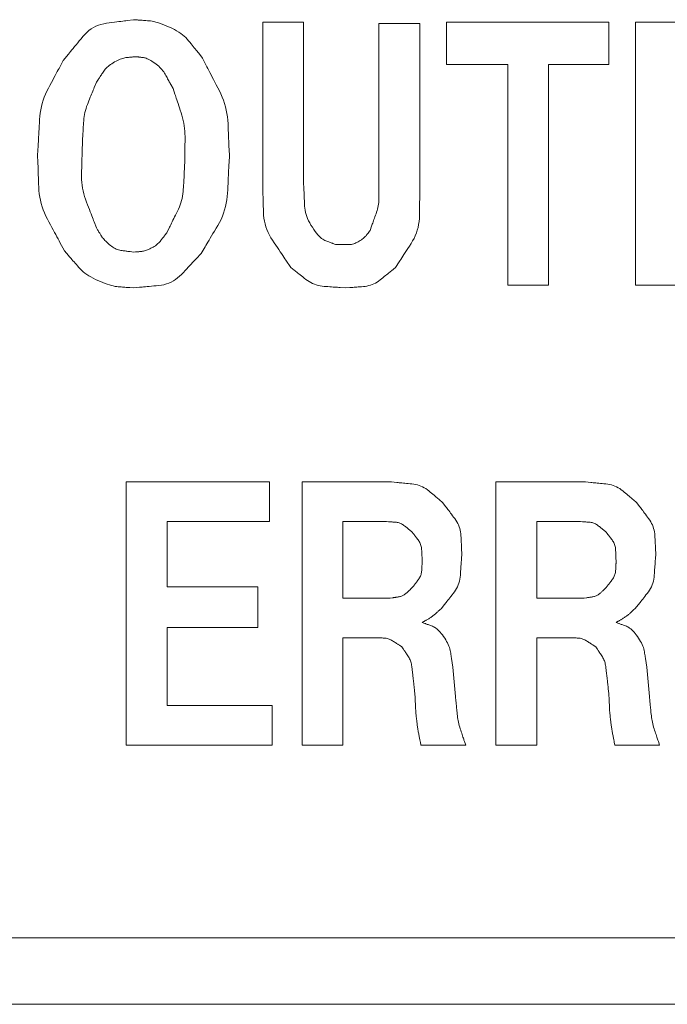
# Model space of a CAD drawing. Units: millimetres. Extents: x 35 to 805, y 3 to 571.
# Drawn here: x 97 to 102, y 330 to 337 of the extents above; entities that cross this region are included whole.
import ezdxf

# ---------------------------------------------------------------- set-up
doc = ezdxf.new("R2010")
doc.units = ezdxf.units.MM
doc.header["$LTSCALE"] = 0.5
doc.layers.add('8', color=2, linetype='Continuous', lineweight=20)

msp = doc.modelspace()

# ---------------------------------------------------------------- linework, layer by layer
at = {"layer": '8', "color": 2, "linetype": 'Continuous', "lineweight": 9}
for p, q in [((99.2281, 336.9752), (99.5357, 336.9752)), ((99.2281, 335.7637), (99.2281, 336.9752)), ((99.5357, 336.9752), (99.5357, 335.7733)), ((100.1031, 335.7733), (100.1031, 336.9656)), ((100.1031, 336.9656), (100.4107, 336.9656)), ((100.4107, 336.9656), (100.4107, 335.7637)), ((100.6098, 336.6579), (100.6098, 336.9752)), ((100.6098, 336.9752), (101.831, 336.9752)), ((101.831, 336.9752), (101.831, 336.6579)), ((102.0315, 336.9752), (102.5699, 336.9752)), ((102.0315, 334.9945), (102.0315, 336.9752)), ((101.0714, 336.6579), (100.6098, 336.6579)), ((101.0714, 334.9945), (101.0714, 336.6579)), ((101.831, 336.6579), (101.3791, 336.6579)), ((101.3791, 336.6579), (101.3791, 334.9945)), ((101.3791, 334.9945), (101.0714, 334.9945)), ((102.3295, 334.9945), (102.0315, 334.9945)), ((98.2024, 331.5329), (98.2024, 333.5137)), ((98.2024, 333.5137), (99.2793, 333.5137)), ((99.2793, 333.5137), (99.2793, 333.2156)), ((99.5244, 333.5137), (100.1974, 333.5137)), ((99.5244, 331.5329), (99.5244, 333.5137)), ((100.983, 333.5137), (101.6561, 333.5137)), ((100.983, 331.5329), (100.983, 333.5137)), ((99.2793, 333.2156), (98.5101, 333.2156)), ((98.5101, 333.2156), (98.5101, 332.7252)), ((100.159, 333.2156), (99.832, 333.2156)), ((99.832, 333.2156), (99.832, 332.6387)), ((101.6177, 333.2156), (101.2907, 333.2156)), ((101.2907, 333.2156), (101.2907, 332.6387)), ((98.5101, 332.7252), (99.1928, 332.7252)), ((99.1928, 332.7252), (99.1928, 332.4176)), ((99.832, 332.6387), (100.1878, 332.6387)), ((101.2907, 332.6387), (101.6465, 332.6387)), ((99.1928, 332.4176), (98.5101, 332.4176)), ((98.5101, 332.4176), (98.5101, 331.831)), ((100.0628, 332.3406), (99.832, 332.3406)), ((99.832, 332.3406), (99.832, 331.5329)), ((101.5215, 332.3406), (101.2907, 332.3406)), ((101.2907, 332.3406), (101.2907, 331.5329)), ((100.659, 332.1195), (100.6782, 331.8983)), ((102.1177, 332.1195), (102.1369, 331.8983)), ((98.5101, 331.831), (99.2986, 331.831)), ((99.2986, 331.831), (99.2986, 331.5329)), ((99.2986, 331.5329), (98.2024, 331.5329)), ((99.832, 331.5329), (99.5244, 331.5329)), ((100.7551, 331.5329), (100.4186, 331.5329)), ((101.2907, 331.5329), (100.983, 331.5329)), ((102.2138, 331.5329), (101.8773, 331.5329)), ((114.7487, 330.081), (96.7487, 330.081)), ((96.7487, 329.581), (114.7487, 329.581))]:
    msp.add_line(p, q, dxfattribs=at)
for points in [[(97.7277, 336.6868), (97.7668, 336.7346), (97.7749, 336.7445), (97.7836, 336.7552), (97.793, 336.7666), (97.8029, 336.7788), (97.8135, 336.7917), (97.8247, 336.8054), (97.8365, 336.8198), (97.8489, 336.835), (97.862, 336.851), (97.8756, 336.8676), (97.8899, 336.884), (97.905, 336.8989), (97.9209, 336.9124), (97.9375, 336.9245), (97.9549, 336.9352), (97.9731, 336.9445), (97.992, 336.9523), (98.0117, 336.9588), (98.0322, 336.9638), (98.0534, 336.9674), (98.0744, 336.9702), (98.0942, 336.9728), (98.1128, 336.9753), (98.1302, 336.9776), (98.1463, 336.9798), (98.1613, 336.9818), (98.175, 336.9836), (98.1876, 336.9853), (98.1989, 336.9868), (98.209, 336.9881), (98.2565, 336.9945)], [(98.2565, 336.9945), (98.2855, 336.9924), (98.2916, 336.992), (98.2982, 336.9915), (98.3055, 336.991), (98.3133, 336.9904), (98.3217, 336.9898), (98.3306, 336.9891), (98.3402, 336.9884), (98.3503, 336.9877), (98.361, 336.9869), (98.3723, 336.9861), (98.3843, 336.9849), (98.397, 336.9829), (98.4105, 336.9801), (98.4248, 336.9765), (98.4399, 336.9721), (98.4558, 336.967), (98.4724, 336.961), (98.4899, 336.9543), (98.5081, 336.9468), (98.5271, 336.9385), (98.546, 336.9296), (98.5639, 336.9205), (98.5808, 336.911), (98.5967, 336.9013), (98.6116, 336.8912), (98.6255, 336.8808), (98.6384, 336.8702), (98.6503, 336.8592), (98.6612, 336.8479), (98.6711, 336.8363), (98.6804, 336.8248), (98.6892, 336.8138), (98.6977, 336.8032), (98.7059, 336.7931), (98.7137, 336.7834), (98.7211, 336.7742), (98.7281, 336.7654), (98.7348, 336.7571), (98.7411, 336.7492), (98.747, 336.7418), (98.7758, 336.706)], [(97.5354, 335.9752), (97.5393, 336.0457), (97.5401, 336.0604), (97.541, 336.0761), (97.5419, 336.093), (97.5429, 336.111), (97.544, 336.13), (97.5451, 336.1502), (97.5463, 336.1715), (97.5475, 336.1939), (97.5488, 336.2174), (97.5502, 336.242), (97.5521, 336.2671), (97.555, 336.2918), (97.559, 336.3162), (97.5641, 336.3403), (97.5702, 336.3641), (97.5773, 336.3876), (97.5855, 336.4108), (97.5948, 336.4337), (97.605, 336.4563), (97.6164, 336.4786), (97.6279, 336.5001), (97.6387, 336.5204), (97.6489, 336.5395), (97.6584, 336.5573), (97.6673, 336.5738), (97.6755, 336.5892), (97.683, 336.6033), (97.6899, 336.6161), (97.6961, 336.6277), (97.7016, 336.6381), (97.7277, 336.6868)], [(98.2758, 336.7156), (98.2583, 336.7142), (98.2546, 336.7139), (98.2506, 336.7136), (98.2463, 336.7132), (98.2416, 336.7128), (98.2365, 336.7124), (98.2311, 336.712), (98.2253, 336.7115), (98.2192, 336.711), (98.2127, 336.7104), (98.2059, 336.7099), (98.1987, 336.709), (98.1911, 336.7076), (98.1831, 336.7056), (98.1746, 336.7031), (98.1657, 336.7), (98.1563, 336.6963), (98.1465, 336.6921), (98.1363, 336.6873), (98.1257, 336.6819), (98.1146, 336.676), (98.1037, 336.6697), (98.0933, 336.6633), (98.0836, 336.6568), (98.0745, 336.6501), (98.0661, 336.6433), (98.0582, 336.6364), (98.051, 336.6293), (98.0445, 336.6221), (98.0385, 336.6147), (98.0332, 336.6072), (98.0283, 336.5998), (98.0236, 336.5927), (98.0191, 336.5859), (98.0148, 336.5794), (98.0107, 336.5731), (98.0067, 336.5672), (98.003, 336.5616), (97.9995, 336.5562), (97.9961, 336.5512), (97.993, 336.5464), (97.9777, 336.5233)], [(98.5546, 336.4752), (98.537, 336.5073), (98.5335, 336.5138), (98.5297, 336.5206), (98.5259, 336.5277), (98.5219, 336.535), (98.5177, 336.5425), (98.5134, 336.5503), (98.509, 336.5584), (98.5045, 336.5667), (98.4998, 336.5752), (98.4949, 336.584), (98.4897, 336.5929), (98.4839, 336.6017), (98.4775, 336.6103), (98.4705, 336.6188), (98.4629, 336.6271), (98.4547, 336.6354), (98.4459, 336.6435), (98.4365, 336.6515), (98.4265, 336.6594), (98.4159, 336.6671), (98.4053, 336.6744), (98.3952, 336.6811), (98.3856, 336.687), (98.3765, 336.6922), (98.3679, 336.6968), (98.3599, 336.7006), (98.3524, 336.7037), (98.3454, 336.7061), (98.3389, 336.7079), (98.3329, 336.7089), (98.3273, 336.7095), (98.322, 336.7102), (98.317, 336.7108), (98.3123, 336.7113), (98.3079, 336.7118), (98.3038, 336.7123), (98.2999, 336.7128), (98.2963, 336.7132), (98.293, 336.7136), (98.29, 336.7139), (98.2758, 336.7156)], [(98.7758, 336.706), (98.8092, 336.6407), (98.8161, 336.6272), (98.8236, 336.6126), (98.8316, 336.5969), (98.8401, 336.5803), (98.8492, 336.5626), (98.8587, 336.5439), (98.8688, 336.5241), (98.8795, 336.5033), (98.8906, 336.4815), (98.9023, 336.4587), (98.9137, 336.4352), (98.924, 336.4114), (98.9333, 336.3874), (98.9414, 336.3631), (98.9485, 336.3385), (98.9545, 336.3136), (98.9593, 336.2884), (98.9631, 336.263), (98.9659, 336.2373), (98.9675, 336.2113), (98.9685, 336.186), (98.9695, 336.162), (98.9705, 336.1396), (98.9713, 336.1186), (98.9722, 336.099), (98.9729, 336.0809), (98.9736, 336.0643), (98.9742, 336.0491), (98.9748, 336.0354), (98.9753, 336.0232), (98.9777, 335.9656)], [(97.9777, 336.5233), (97.9611, 336.4827), (97.9577, 336.4742), (97.954, 336.4651), (97.95, 336.4554), (97.9458, 336.445), (97.9413, 336.434), (97.9365, 336.4224), (97.9315, 336.4101), (97.9263, 336.3971), (97.9207, 336.3836), (97.9149, 336.3693), (97.9093, 336.3547), (97.9041, 336.34), (97.8994, 336.3252), (97.8952, 336.3103), (97.8916, 336.2953), (97.8884, 336.2801), (97.8857, 336.2649), (97.8835, 336.2495), (97.8819, 336.2341), (97.8807, 336.2185), (97.8798, 336.2033), (97.8789, 336.189), (97.8781, 336.1755), (97.8774, 336.1629), (97.8767, 336.1512), (97.876, 336.1404), (97.8754, 336.1305), (97.8749, 336.1214), (97.8744, 336.1132), (97.874, 336.1059), (97.8719, 336.0714)], [(98.6412, 335.8791), (98.642, 335.9362), (98.6422, 335.9481), (98.6424, 335.9609), (98.6426, 335.9745), (98.6428, 335.9891), (98.643, 336.0045), (98.6433, 336.0209), (98.6435, 336.0381), (98.6438, 336.0563), (98.6441, 336.0753), (98.6444, 336.0952), (98.6443, 336.1156), (98.6436, 336.1358), (98.6423, 336.1559), (98.6402, 336.1759), (98.6376, 336.1958), (98.6342, 336.2156), (98.6302, 336.2353), (98.6255, 336.2549), (98.6202, 336.2744), (98.6142, 336.2937), (98.608, 336.3125), (98.6022, 336.3302), (98.5967, 336.3468), (98.5917, 336.3624), (98.5869, 336.3768), (98.5825, 336.3902), (98.5785, 336.4025), (98.5748, 336.4137), (98.5715, 336.4238), (98.5685, 336.4328), (98.5546, 336.4752)], [(97.8719, 336.0714), (97.8702, 336.0091), (97.8699, 335.9962), (97.8695, 335.9822), (97.8691, 335.9673), (97.8687, 335.9515), (97.8682, 335.9346), (97.8677, 335.9168), (97.8672, 335.898), (97.8667, 335.8782), (97.8661, 335.8575), (97.8655, 335.8357), (97.8654, 335.8136), (97.866, 335.7916), (97.8676, 335.7698), (97.87, 335.7481), (97.8733, 335.7266), (97.8774, 335.7052), (97.8824, 335.684), (97.8882, 335.6629), (97.895, 335.642), (97.9025, 335.6213), (97.9103, 335.6012), (97.9176, 335.5823), (97.9245, 335.5645), (97.9309, 335.5479), (97.9369, 335.5325), (97.9425, 335.5182), (97.9475, 335.505), (97.9522, 335.493), (97.9564, 335.4822), (97.9601, 335.4726), (97.9777, 335.4272)], [(97.7373, 335.2541), (97.7034, 335.3173), (97.6963, 335.3305), (97.6887, 335.3446), (97.6806, 335.3597), (97.672, 335.3759), (97.6628, 335.393), (97.653, 335.4111), (97.6427, 335.4303), (97.6319, 335.4504), (97.6206, 335.4715), (97.6087, 335.4937), (97.5971, 335.5164), (97.5867, 335.5395), (97.5774, 335.5629), (97.5692, 335.5865), (97.5621, 335.6105), (97.5561, 335.6347), (97.5513, 335.6593), (97.5476, 335.6841), (97.5451, 335.7092), (97.5436, 335.7346), (97.5428, 335.7595), (97.542, 335.7829), (97.5412, 335.8049), (97.5405, 335.8255), (97.5399, 335.8446), (97.5393, 335.8623), (97.5387, 335.8786), (97.5382, 335.8934), (97.5377, 335.9069), (97.5373, 335.9188), (97.5354, 335.9752)], [(98.9777, 335.9656), (98.9739, 335.8924), (98.9732, 335.8772), (98.9723, 335.8609), (98.9714, 335.8433), (98.9705, 335.8247), (98.9695, 335.8049), (98.9684, 335.7839), (98.9673, 335.7618), (98.9661, 335.7385), (98.9648, 335.7141), (98.9635, 335.6886), (98.9616, 335.6626), (98.9584, 335.637), (98.9541, 335.6118), (98.9486, 335.587), (98.9419, 335.5625), (98.934, 335.5384), (98.925, 335.5147), (98.9147, 335.4913), (98.9033, 335.4683), (98.8906, 335.4457), (98.8777, 335.4239), (98.8656, 335.4034), (98.8542, 335.3841), (98.8436, 335.366), (98.8337, 335.3492), (98.8245, 335.3337), (98.8161, 335.3195), (98.8084, 335.3065), (98.8015, 335.2947), (98.7953, 335.2842), (98.7662, 335.2349)], [(98.5065, 335.3887), (98.5279, 335.4321), (98.5324, 335.4411), (98.5372, 335.4509), (98.5423, 335.4613), (98.5477, 335.4723), (98.5535, 335.4841), (98.5597, 335.4965), (98.5661, 335.5097), (98.573, 335.5235), (98.5801, 335.538), (98.5876, 335.5532), (98.5949, 335.5688), (98.6016, 335.5846), (98.6076, 335.6005), (98.6129, 335.6167), (98.6176, 335.633), (98.6216, 335.6494), (98.625, 335.6661), (98.6277, 335.6829), (98.6298, 335.6998), (98.6312, 335.717), (98.6322, 335.7337), (98.6332, 335.7495), (98.6341, 335.7643), (98.6349, 335.7782), (98.6357, 335.7911), (98.6365, 335.803), (98.6371, 335.814), (98.6378, 335.824), (98.6383, 335.833), (98.6388, 335.8411), (98.6412, 335.8791)], [(99.4396, 335.1291), (99.4034, 335.183), (99.3959, 335.1942), (99.3878, 335.2062), (99.3791, 335.2191), (99.3699, 335.2329), (99.3601, 335.2475), (99.3497, 335.263), (99.3387, 335.2793), (99.3272, 335.2965), (99.3151, 335.3146), (99.3024, 335.3335), (99.29, 335.353), (99.2789, 335.3729), (99.269, 335.3931), (99.2604, 335.4138), (99.2529, 335.4348), (99.2467, 335.4563), (99.2418, 335.4781), (99.238, 335.5002), (99.2355, 335.5228), (99.2342, 335.5457), (99.2336, 335.5682), (99.233, 335.5894), (99.2324, 335.6093), (99.2319, 335.6279), (99.2314, 335.6453), (99.231, 335.6613), (99.2305, 335.676), (99.2302, 335.6895), (99.2298, 335.7017), (99.2295, 335.7125), (99.2281, 335.7637)], [(99.5357, 335.7733), (99.5381, 335.7193), (99.5386, 335.7082), (99.5391, 335.6968), (99.5396, 335.6849), (99.5401, 335.6726), (99.5407, 335.6599), (99.5413, 335.6467), (99.5419, 335.6332), (99.5425, 335.6192), (99.5431, 335.6047), (99.5438, 335.5899), (99.5449, 335.5748), (99.5471, 335.5594), (99.5504, 335.544), (99.5546, 335.5284), (99.5599, 335.5126), (99.5663, 335.4966), (99.5736, 335.4805), (99.582, 335.4642), (99.5914, 335.4478), (99.6019, 335.4312), (99.6127, 335.4152), (99.6232, 335.4006), (99.6334, 335.3873), (99.6433, 335.3754), (99.6529, 335.3649), (99.6623, 335.3557), (99.6713, 335.3479), (99.68, 335.3414), (99.6884, 335.3364), (99.6965, 335.3326), (99.7043, 335.3297), (99.7117, 335.3268), (99.7186, 335.3242), (99.7252, 335.3217), (99.7314, 335.3193), (99.7371, 335.3171), (99.7425, 335.315), (99.7475, 335.3131), (99.7521, 335.3114), (99.7562, 335.3098), (99.7761, 335.3022)], [(100.0357, 335.4079), (100.0477, 335.441), (100.0502, 335.4478), (100.0529, 335.4552), (100.0558, 335.4631), (100.0589, 335.4716), (100.0621, 335.4805), (100.0655, 335.49), (100.0692, 335.5), (100.073, 335.5105), (100.077, 335.5216), (100.0812, 335.5331), (100.0853, 335.545), (100.089, 335.5569), (100.0922, 335.5689), (100.095, 335.581), (100.0974, 335.5932), (100.0993, 335.6054), (100.1008, 335.6177), (100.1019, 335.6301), (100.1026, 335.6425), (100.1028, 335.6551), (100.1028, 335.6673), (100.1029, 335.6788), (100.1029, 335.6896), (100.1029, 335.6997), (100.1029, 335.7091), (100.1029, 335.7178), (100.103, 335.7258), (100.103, 335.7331), (100.103, 335.7397), (100.103, 335.7456), (100.1031, 335.7733)], [(100.4107, 335.7637), (100.41, 335.6992), (100.4098, 335.6857), (100.4096, 335.6713), (100.4094, 335.6559), (100.4092, 335.6395), (100.409, 335.622), (100.4088, 335.6036), (100.4086, 335.5841), (100.4083, 335.5637), (100.4081, 335.5422), (100.4078, 335.5197), (100.4069, 335.4969), (100.4048, 335.4745), (100.4015, 335.4525), (100.397, 335.4309), (100.3912, 335.4096), (100.3843, 335.3887), (100.3761, 335.3682), (100.3668, 335.3481), (100.3562, 335.3283), (100.3444, 335.309), (100.3323, 335.2903), (100.321, 335.2728), (100.3103, 335.2563), (100.3004, 335.2409), (100.2911, 335.2266), (100.2825, 335.2133), (100.2747, 335.2011), (100.2675, 335.1901), (100.261, 335.18), (100.2552, 335.1711), (100.2281, 335.1291)], [(97.9777, 335.4272), (97.9861, 335.4131), (97.9879, 335.4101), (97.9899, 335.4069), (97.992, 335.4034), (97.9943, 335.3996), (97.9967, 335.3955), (97.9993, 335.3911), (98.0021, 335.3865), (98.0051, 335.3816), (98.0082, 335.3764), (98.0115, 335.3709), (98.0151, 335.3651), (98.0194, 335.3592), (98.0242, 335.3529), (98.0296, 335.3465), (98.0355, 335.3398), (98.042, 335.3329), (98.0491, 335.3257), (98.0568, 335.3183), (98.065, 335.3106), (98.0738, 335.3027), (98.0829, 335.2951), (98.0919, 335.2881), (98.1008, 335.2818), (98.1097, 335.2762), (98.1185, 335.2713), (98.1273, 335.2671), (98.136, 335.2635), (98.1447, 335.2607), (98.1533, 335.2585), (98.1619, 335.2571), (98.1703, 335.2559), (98.1783, 335.2549), (98.186, 335.2539), (98.1934, 335.2529), (98.2004, 335.2519), (98.2071, 335.2511), (98.2135, 335.2502), (98.2195, 335.2494), (98.2252, 335.2486), (98.2305, 335.2479), (98.2565, 335.2445)], [(98.2565, 335.2445), (98.2706, 335.2456), (98.2736, 335.2458), (98.2768, 335.246), (98.2803, 335.2463), (98.2841, 335.2466), (98.2882, 335.2469), (98.2926, 335.2473), (98.2972, 335.2476), (98.3021, 335.248), (98.3073, 335.2484), (98.3128, 335.2488), (98.3186, 335.2494), (98.3248, 335.2505), (98.3314, 335.252), (98.3383, 335.2538), (98.3455, 335.2561), (98.3532, 335.2588), (98.3612, 335.2619), (98.3696, 335.2654), (98.3783, 335.2693), (98.3874, 335.2737), (98.3964, 335.2783), (98.405, 335.283), (98.4131, 335.2878), (98.4207, 335.2928), (98.4278, 335.2979), (98.4345, 335.3031), (98.4407, 335.3084), (98.4464, 335.3138), (98.4516, 335.3194), (98.4564, 335.325), (98.4608, 335.3307), (98.465, 335.3361), (98.4691, 335.3412), (98.473, 335.3462), (98.4768, 335.3509), (98.4803, 335.3554), (98.4837, 335.3597), (98.4869, 335.3638), (98.4899, 335.3676), (98.4927, 335.3712), (98.5065, 335.3887)], [(99.7761, 335.3022), (99.8044, 335.3017), (99.8102, 335.3016), (99.8162, 335.3015), (99.8224, 335.3014), (99.8289, 335.3013), (99.8356, 335.3012), (99.8425, 335.3011), (99.8496, 335.3009), (99.8569, 335.3008), (99.8645, 335.3007), (99.8723, 335.3006), (99.8802, 335.3007), (99.8882, 335.3014), (99.8963, 335.3027), (99.9044, 335.3045), (99.9126, 335.3069), (99.9209, 335.3099), (99.9292, 335.3134), (99.9375, 335.3175), (99.946, 335.3222), (99.9545, 335.3274), (99.9627, 335.3328), (99.9704, 335.338), (99.9774, 335.343), (99.9838, 335.3479), (99.9897, 335.3525), (99.9949, 335.3569), (99.9996, 335.3611), (100.0037, 335.3652), (100.0071, 335.369), (100.01, 335.3726), (100.0125, 335.3761), (100.0149, 335.3793), (100.0171, 335.3824), (100.0193, 335.3853), (100.0213, 335.3881), (100.0231, 335.3906), (100.0249, 335.393), (100.0265, 335.3952), (100.028, 335.3973), (100.0293, 335.3991), (100.0357, 335.4079)], [(98.2565, 334.9752), (98.2279, 334.9773), (98.2219, 334.9777), (98.2153, 334.9782), (98.2082, 334.9787), (98.2004, 334.9793), (98.1921, 334.9799), (98.1833, 334.9805), (98.1738, 334.9812), (98.1638, 334.9819), (98.1532, 334.9826), (98.1421, 334.9834), (98.1302, 334.9846), (98.1176, 334.9866), (98.1043, 334.9894), (98.0901, 334.9929), (98.0752, 334.9972), (98.0596, 335.0023), (98.0431, 335.0082), (98.0259, 335.0148), (98.008, 335.0222), (97.9892, 335.0304), (97.9706, 335.0391), (97.9529, 335.0481), (97.9361, 335.0573), (97.9203, 335.0668), (97.9054, 335.0766), (97.8915, 335.0866), (97.8785, 335.0969), (97.8664, 335.1075), (97.8553, 335.1183), (97.8451, 335.1294), (97.8356, 335.1404), (97.8265, 335.151), (97.8177, 335.1611), (97.8093, 335.1708), (97.8013, 335.1801), (97.7937, 335.1889), (97.7864, 335.1973), (97.7796, 335.2052), (97.7731, 335.2127), (97.7669, 335.2198), (97.7373, 335.2541)], [(98.7662, 335.2349), (98.7269, 335.1932), (98.7188, 335.1846), (98.71, 335.1752), (98.7006, 335.1653), (98.6906, 335.1546), (98.68, 335.1433), (98.6688, 335.1314), (98.6569, 335.1188), (98.6444, 335.1055), (98.6313, 335.0916), (98.6176, 335.077), (98.6032, 335.0628), (98.5883, 335.0498), (98.5727, 335.0382), (98.5565, 335.0278), (98.5397, 335.0188), (98.5223, 335.011), (98.5043, 335.0046), (98.4856, 334.9994), (98.4664, 334.9956), (98.4465, 334.993), (98.4269, 334.9912), (98.4084, 334.9895), (98.391, 334.9879), (98.3748, 334.9863), (98.3597, 334.9849), (98.3457, 334.9836), (98.3328, 334.9824), (98.3211, 334.9813), (98.3105, 334.9803), (98.3011, 334.9794), (98.2565, 334.9752)], [(99.8531, 334.9752), (99.8099, 334.9782), (99.8009, 334.9788), (99.7913, 334.9795), (99.7809, 334.9802), (99.7699, 334.9809), (99.7583, 334.9817), (99.7459, 334.9826), (99.7329, 334.9835), (99.7191, 334.9844), (99.7047, 334.9854), (99.6897, 334.9864), (99.6744, 334.9879), (99.6595, 334.9903), (99.645, 334.9934), (99.6307, 334.9975), (99.6168, 335.0023), (99.6033, 335.0081), (99.5901, 335.0146), (99.5772, 335.022), (99.5647, 335.0303), (99.5525, 335.0394), (99.5408, 335.0487), (99.5298, 335.0574), (99.5195, 335.0656), (99.5098, 335.0733), (99.5009, 335.0804), (99.4925, 335.087), (99.4849, 335.0931), (99.4779, 335.0986), (99.4716, 335.1036), (99.466, 335.1081), (99.4396, 335.1291)], [(100.2281, 335.1291), (100.1971, 335.1043), (100.1907, 335.0991), (100.1838, 335.0935), (100.1764, 335.0876), (100.1685, 335.0813), (100.1601, 335.0745), (100.1512, 335.0674), (100.1419, 335.0599), (100.132, 335.052), (100.1217, 335.0437), (100.1109, 335.035), (100.0997, 335.0265), (100.0881, 335.0188), (100.0763, 335.0119), (100.0642, 335.0057), (100.0518, 335.0004), (100.0391, 334.9958), (100.0261, 334.992), (100.0128, 334.989), (99.9992, 334.9867), (99.9853, 334.9853), (99.9716, 334.9842), (99.9587, 334.9833), (99.9467, 334.9823), (99.9354, 334.9815), (99.9248, 334.9807), (99.9151, 334.9799), (99.9062, 334.9793), (99.898, 334.9787), (99.8906, 334.9781), (99.884, 334.9776), (99.8531, 334.9752)], [(100.1974, 333.5137), (100.2378, 333.51), (100.2462, 333.5092), (100.2553, 333.5084), (100.265, 333.5075), (100.2753, 333.5065), (100.2862, 333.5055), (100.2978, 333.5044), (100.31, 333.5033), (100.3229, 333.5021), (100.3364, 333.5009), (100.3505, 333.4996), (100.3648, 333.4978), (100.3787, 333.4953), (100.3923, 333.492), (100.4056, 333.4879), (100.4185, 333.483), (100.4311, 333.4773), (100.4433, 333.4709), (100.4552, 333.4636), (100.4668, 333.4556), (100.478, 333.4467), (100.4888, 333.4377), (100.4989, 333.4293), (100.5084, 333.4213), (100.5173, 333.4139), (100.5256, 333.407), (100.5332, 333.4006), (100.5403, 333.3947), (100.5467, 333.3894), (100.5525, 333.3845), (100.5577, 333.3802), (100.582, 333.3599)], [(101.6561, 333.5137), (101.6965, 333.51), (101.7049, 333.5092), (101.714, 333.5084), (101.7236, 333.5075), (101.734, 333.5065), (101.7449, 333.5055), (101.7565, 333.5044), (101.7687, 333.5033), (101.7816, 333.5021), (101.7951, 333.5009), (101.8092, 333.4996), (101.8235, 333.4978), (101.8374, 333.4953), (101.851, 333.492), (101.8643, 333.4879), (101.8772, 333.483), (101.8898, 333.4773), (101.902, 333.4709), (101.9139, 333.4636), (101.9255, 333.4556), (101.9367, 333.4467), (101.9475, 333.4377), (101.9576, 333.4293), (101.9671, 333.4213), (101.976, 333.4139), (101.9843, 333.407), (101.9919, 333.4006), (101.999, 333.3947), (102.0054, 333.3894), (102.0112, 333.3845), (102.0164, 333.3802), (102.0407, 333.3599)], [(100.582, 333.3599), (100.606, 333.3277), (100.611, 333.3211), (100.6163, 333.3139), (100.6221, 333.3062), (100.6282, 333.298), (100.6347, 333.2893), (100.6416, 333.2801), (100.6488, 333.2703), (100.6565, 333.2601), (100.6645, 333.2494), (100.6729, 333.2381), (100.6811, 333.2265), (100.6885, 333.2145), (100.6951, 333.2024), (100.7009, 333.1899), (100.706, 333.1772), (100.7102, 333.1641), (100.7137, 333.1509), (100.7164, 333.1373), (100.7183, 333.1235), (100.7194, 333.1094), (100.7201, 333.0955), (100.7208, 333.0825), (100.7214, 333.0702), (100.722, 333.0588), (100.7226, 333.0481), (100.7231, 333.0382), (100.7235, 333.0292), (100.7239, 333.0209), (100.7243, 333.0134), (100.7247, 333.0067), (100.7263, 332.9752)], [(102.0407, 333.3599), (102.0647, 333.3277), (102.0697, 333.3211), (102.075, 333.3139), (102.0808, 333.3062), (102.0869, 333.298), (102.0934, 333.2893), (102.1003, 333.2801), (102.1075, 333.2703), (102.1152, 333.2601), (102.1232, 333.2494), (102.1316, 333.2381), (102.1398, 333.2265), (102.1472, 333.2145), (102.1538, 333.2024), (102.1596, 333.1899), (102.1647, 333.1772), (102.1689, 333.1641), (102.1724, 333.1509), (102.1751, 333.1373), (102.177, 333.1235), (102.1781, 333.1094), (102.1788, 333.0955), (102.1795, 333.0825), (102.1801, 333.0702), (102.1807, 333.0588), (102.1812, 333.0481), (102.1818, 333.0382), (102.1822, 333.0292), (102.1826, 333.0209), (102.183, 333.0134), (102.1834, 333.0067), (102.185, 332.9752)], [(100.3513, 333.1387), (100.3354, 333.1513), (100.3321, 333.1539), (100.3285, 333.1567), (100.3247, 333.1597), (100.3206, 333.1629), (100.3163, 333.1663), (100.3117, 333.1699), (100.3069, 333.1737), (100.3019, 333.1777), (100.2965, 333.1819), (100.291, 333.1862), (100.2852, 333.1905), (100.2793, 333.1944), (100.2732, 333.1979), (100.267, 333.201), (100.2606, 333.2037), (100.2541, 333.206), (100.2475, 333.2079), (100.2407, 333.2093), (100.2337, 333.2104), (100.2266, 333.2111), (100.2196, 333.2116), (100.213, 333.212), (100.2068, 333.2124), (100.2011, 333.2128), (100.1957, 333.2132), (100.1907, 333.2135), (100.1861, 333.2138), (100.182, 333.2141), (100.1782, 333.2143), (100.1748, 333.2146), (100.159, 333.2156)], [(101.81, 333.1387), (101.7941, 333.1513), (101.7907, 333.1539), (101.7872, 333.1567), (101.7834, 333.1597), (101.7793, 333.1629), (101.775, 333.1663), (101.7704, 333.1699), (101.7656, 333.1737), (101.7606, 333.1777), (101.7552, 333.1819), (101.7497, 333.1862), (101.7439, 333.1905), (101.738, 333.1944), (101.7319, 333.1979), (101.7257, 333.201), (101.7193, 333.2037), (101.7128, 333.206), (101.7062, 333.2079), (101.6993, 333.2093), (101.6924, 333.2104), (101.6853, 333.2111), (101.6783, 333.2116), (101.6717, 333.212), (101.6655, 333.2124), (101.6597, 333.2128), (101.6544, 333.2132), (101.6494, 333.2135), (101.6448, 333.2138), (101.6406, 333.2141), (101.6369, 333.2143), (101.6335, 333.2146), (101.6177, 333.2156)], [(100.4282, 332.9176), (100.4271, 332.9405), (100.4268, 332.9453), (100.4266, 332.9504), (100.4263, 332.9559), (100.426, 332.9617), (100.4257, 332.9679), (100.4254, 332.9745), (100.425, 332.9814), (100.4247, 332.9887), (100.4243, 332.9963), (100.4239, 333.0044), (100.4233, 333.0125), (100.4222, 333.0204), (100.4207, 333.0281), (100.4187, 333.0357), (100.4162, 333.0432), (100.4134, 333.0504), (100.41, 333.0575), (100.4063, 333.0644), (100.402, 333.0712), (100.3973, 333.0777), (100.3926, 333.084), (100.3881, 333.09), (100.3839, 333.0956), (100.3799, 333.1008), (100.3763, 333.1056), (100.3729, 333.1101), (100.3697, 333.1143), (100.3669, 333.118), (100.3643, 333.1214), (100.362, 333.1244), (100.3513, 333.1387)], [(101.8869, 332.9176), (101.8857, 332.9405), (101.8855, 332.9453), (101.8853, 332.9504), (101.885, 332.9559), (101.8847, 332.9617), (101.8844, 332.9679), (101.8841, 332.9745), (101.8837, 332.9814), (101.8834, 332.9887), (101.883, 332.9963), (101.8826, 333.0044), (101.882, 333.0125), (101.8809, 333.0204), (101.8793, 333.0281), (101.8774, 333.0357), (101.8749, 333.0432), (101.8721, 333.0504), (101.8687, 333.0575), (101.8649, 333.0644), (101.8607, 333.0712), (101.856, 333.0777), (101.8513, 333.084), (101.8468, 333.09), (101.8426, 333.0956), (101.8386, 333.1008), (101.8349, 333.1056), (101.8316, 333.1101), (101.8284, 333.1143), (101.8256, 333.118), (101.823, 333.1214), (101.8207, 333.1244), (101.81, 333.1387)], [(100.7263, 332.9752), (100.7233, 332.9321), (100.7227, 332.9231), (100.722, 332.9135), (100.7213, 332.9031), (100.7206, 332.8921), (100.7198, 332.8804), (100.7189, 332.8681), (100.718, 332.855), (100.7171, 332.8413), (100.7161, 332.8269), (100.7151, 332.8119), (100.7136, 332.7966), (100.7113, 332.7817), (100.7081, 332.7671), (100.7041, 332.7529), (100.6992, 332.739), (100.6935, 332.7255), (100.6869, 332.7123), (100.6795, 332.6994), (100.6712, 332.6869), (100.6621, 332.6747), (100.6528, 332.663), (100.6441, 332.652), (100.6359, 332.6417), (100.6282, 332.632), (100.6211, 332.6231), (100.6145, 332.6147), (100.6084, 332.6071), (100.6029, 332.6001), (100.5979, 332.5938), (100.5934, 332.5882), (100.5724, 332.5618)], [(102.185, 332.9752), (102.182, 332.9321), (102.1814, 332.9231), (102.1807, 332.9135), (102.18, 332.9031), (102.1793, 332.8921), (102.1785, 332.8804), (102.1776, 332.8681), (102.1767, 332.855), (102.1758, 332.8413), (102.1748, 332.8269), (102.1738, 332.8119), (102.1723, 332.7966), (102.17, 332.7817), (102.1668, 332.7671), (102.1628, 332.7529), (102.1579, 332.739), (102.1522, 332.7255), (102.1456, 332.7123), (102.1382, 332.6994), (102.1299, 332.6869), (102.1208, 332.6747), (102.1115, 332.663), (102.1028, 332.652), (102.0946, 332.6417), (102.0869, 332.632), (102.0798, 332.6231), (102.0732, 332.6147), (102.0671, 332.6071), (102.0616, 332.6001), (102.0566, 332.5938), (102.0521, 332.5882), (102.0311, 332.5618)], [(100.3513, 332.7156), (100.364, 332.7325), (100.3667, 332.736), (100.3695, 332.7397), (100.3725, 332.7437), (100.3758, 332.748), (100.3793, 332.7526), (100.3829, 332.7574), (100.3868, 332.7625), (100.3908, 332.7679), (100.3951, 332.7735), (100.3995, 332.7794), (100.4039, 332.7855), (100.4078, 332.7917), (100.4113, 332.7981), (100.4144, 332.8047), (100.4171, 332.8114), (100.4194, 332.8182), (100.4213, 332.8252), (100.4227, 332.8323), (100.4237, 332.8396), (100.4244, 332.847), (100.4248, 332.8543), (100.4251, 332.8611), (100.4255, 332.8676), (100.4258, 332.8736), (100.4261, 332.8792), (100.4264, 332.8844), (100.4267, 332.8892), (100.4269, 332.8936), (100.4271, 332.8975), (100.4273, 332.901), (100.4282, 332.9176)], [(101.81, 332.7156), (101.8227, 332.7325), (101.8253, 332.736), (101.8282, 332.7397), (101.8312, 332.7437), (101.8345, 332.748), (101.8379, 332.7526), (101.8416, 332.7574), (101.8454, 332.7625), (101.8495, 332.7679), (101.8538, 332.7735), (101.8582, 332.7794), (101.8626, 332.7855), (101.8665, 332.7917), (101.87, 332.7981), (101.8731, 332.8047), (101.8758, 332.8114), (101.8781, 332.8182), (101.88, 332.8252), (101.8814, 332.8323), (101.8824, 332.8396), (101.8831, 332.847), (101.8834, 332.8543), (101.8838, 332.8611), (101.8842, 332.8676), (101.8845, 332.8736), (101.8848, 332.8792), (101.8851, 332.8844), (101.8853, 332.8892), (101.8856, 332.8936), (101.8858, 332.8975), (101.886, 332.901), (101.8869, 332.9176)], [(100.1878, 332.6387), (100.2052, 332.6416), (100.2088, 332.6421), (100.2127, 332.6428), (100.2168, 332.6435), (100.2213, 332.6442), (100.226, 332.645), (100.231, 332.6458), (100.2362, 332.6466), (100.2417, 332.6475), (100.2476, 332.6485), (100.2536, 332.6495), (100.2598, 332.6507), (100.2658, 332.6522), (100.2716, 332.654), (100.2772, 332.6561), (100.2827, 332.6586), (100.2881, 332.6614), (100.2932, 332.6645), (100.2983, 332.6679), (100.3031, 332.6717), (100.3078, 332.6758), (100.3123, 332.6799), (100.3165, 332.6838), (100.3205, 332.6874), (100.3242, 332.6908), (100.3277, 332.694), (100.3309, 332.6969), (100.3338, 332.6996), (100.3365, 332.7021), (100.3389, 332.7043), (100.3411, 332.7063), (100.3513, 332.7156)], [(101.6465, 332.6387), (101.6639, 332.6416), (101.6675, 332.6421), (101.6714, 332.6428), (101.6755, 332.6435), (101.68, 332.6442), (101.6847, 332.645), (101.6896, 332.6458), (101.6949, 332.6466), (101.7004, 332.6475), (101.7062, 332.6485), (101.7123, 332.6495), (101.7185, 332.6507), (101.7244, 332.6522), (101.7303, 332.654), (101.7359, 332.6561), (101.7414, 332.6586), (101.7468, 332.6614), (101.7519, 332.6645), (101.757, 332.6679), (101.7618, 332.6717), (101.7665, 332.6758), (101.771, 332.6799), (101.7752, 332.6838), (101.7792, 332.6874), (101.7829, 332.6908), (101.7864, 332.694), (101.7896, 332.6969), (101.7925, 332.6996), (101.7952, 332.7021), (101.7976, 332.7043), (101.7998, 332.7063), (101.81, 332.7156)], [(100.5724, 332.5618), (100.5599, 332.5506), (100.5573, 332.5483), (100.5545, 332.5458), (100.5515, 332.5431), (100.5484, 332.5402), (100.545, 332.5372), (100.5414, 332.534), (100.5376, 332.5306), (100.5336, 332.527), (100.5295, 332.5233), (100.5251, 332.5194), (100.5206, 332.5154), (100.516, 332.5116), (100.5114, 332.5078), (100.5067, 332.5042), (100.5019, 332.5006), (100.497, 332.4972), (100.4921, 332.4938), (100.4871, 332.4905), (100.482, 332.4874), (100.4769, 332.4843), (100.4719, 332.4814), (100.4671, 332.4786), (100.4627, 332.476), (100.4585, 332.4736), (100.4546, 332.4714), (100.451, 332.4693), (100.4477, 332.4674), (100.4447, 332.4656), (100.442, 332.4641), (100.4396, 332.4626), (100.4282, 332.456)], [(102.0311, 332.5618), (102.0186, 332.5506), (102.016, 332.5483), (102.0132, 332.5458), (102.0102, 332.5431), (102.007, 332.5402), (102.0037, 332.5372), (102.0001, 332.534), (101.9963, 332.5306), (101.9923, 332.527), (101.9882, 332.5233), (101.9838, 332.5194), (101.9793, 332.5154), (101.9747, 332.5116), (101.9701, 332.5078), (101.9654, 332.5042), (101.9606, 332.5006), (101.9557, 332.4972), (101.9508, 332.4938), (101.9458, 332.4905), (101.9407, 332.4874), (101.9356, 332.4843), (101.9305, 332.4814), (101.9258, 332.4786), (101.9213, 332.476), (101.9172, 332.4736), (101.9133, 332.4714), (101.9097, 332.4693), (101.9064, 332.4674), (101.9034, 332.4656), (101.9007, 332.4641), (101.8983, 332.4626), (101.8869, 332.456)], [(100.4282, 332.456), (100.4476, 332.4488), (100.4517, 332.4473), (100.4561, 332.4456), (100.461, 332.4438), (100.4662, 332.4418), (100.4719, 332.4397), (100.4779, 332.4375), (100.4843, 332.4351), (100.4911, 332.4326), (100.4983, 332.4299), (100.5058, 332.4271), (100.5136, 332.4237), (100.5216, 332.4194), (100.5296, 332.4141), (100.5377, 332.4078), (100.5459, 332.4006), (100.5543, 332.3924), (100.5627, 332.3833), (100.5713, 332.3731), (100.5799, 332.3621), (100.5887, 332.35), (100.5971, 332.3376), (100.6049, 332.3254), (100.6119, 332.3134), (100.6182, 332.3016), (100.6238, 332.2901), (100.6286, 332.2787), (100.6328, 332.2676), (100.6362, 332.2566), (100.6389, 332.2459), (100.6409, 332.2353), (100.6425, 332.2251), (100.644, 332.2153), (100.6455, 332.2059), (100.6469, 332.1969), (100.6482, 332.1883), (100.6495, 332.1801), (100.6507, 332.1723), (100.6519, 332.1649), (100.653, 332.1579), (100.654, 332.1514), (100.659, 332.1195)], [(101.8869, 332.456), (101.9063, 332.4488), (101.9104, 332.4473), (101.9148, 332.4456), (101.9197, 332.4438), (101.9249, 332.4418), (101.9305, 332.4397), (101.9366, 332.4375), (101.943, 332.4351), (101.9498, 332.4326), (101.9569, 332.4299), (101.9645, 332.4271), (101.9723, 332.4237), (101.9802, 332.4194), (101.9883, 332.4141), (101.9964, 332.4078), (102.0046, 332.4006), (102.013, 332.3924), (102.0214, 332.3833), (102.03, 332.3731), (102.0386, 332.3621), (102.0474, 332.35), (102.0558, 332.3376), (102.0636, 332.3254), (102.0706, 332.3134), (102.0769, 332.3016), (102.0825, 332.2901), (102.0873, 332.2787), (102.0915, 332.2676), (102.0949, 332.2566), (102.0976, 332.2459), (102.0996, 332.2353), (102.1012, 332.2251), (102.1027, 332.2153), (102.1042, 332.2059), (102.1056, 332.1969), (102.1069, 332.1883), (102.1082, 332.1801), (102.1094, 332.1723), (102.1106, 332.1649), (102.1117, 332.1579), (102.1127, 332.1514), (102.1177, 332.1195)], [(100.2744, 332.2733), (100.2563, 332.2849), (100.2525, 332.2873), (100.2485, 332.2899), (100.2441, 332.2927), (100.2395, 332.2957), (100.2346, 332.2988), (100.2294, 332.3022), (100.224, 332.3057), (100.2182, 332.3094), (100.2121, 332.3133), (100.2058, 332.3173), (100.1992, 332.3213), (100.1926, 332.3249), (100.1858, 332.328), (100.1789, 332.3308), (100.1719, 332.3332), (100.1648, 332.3351), (100.1575, 332.3367), (100.1501, 332.3379), (100.1427, 332.3387), (100.135, 332.339), (100.1276, 332.3392), (100.1206, 332.3393), (100.114, 332.3395), (100.1078, 332.3396), (100.1021, 332.3398), (100.0968, 332.3399), (100.0919, 332.34), (100.0874, 332.3401), (100.0834, 332.3402), (100.0798, 332.3403), (100.0628, 332.3406)], [(100.3609, 332.0329), (100.358, 332.0574), (100.3573, 332.0625), (100.3567, 332.068), (100.356, 332.0738), (100.3552, 332.08), (100.3544, 332.0867), (100.3536, 332.0936), (100.3527, 332.101), (100.3518, 332.1088), (100.3508, 332.1169), (100.3498, 332.1255), (100.3485, 332.1341), (100.3469, 332.1426), (100.3449, 332.1509), (100.3425, 332.1591), (100.3398, 332.1672), (100.3366, 332.1751), (100.3331, 332.1829), (100.3291, 332.1905), (100.3248, 332.198), (100.3201, 332.2053), (100.3154, 332.2123), (100.3109, 332.219), (100.3067, 332.2252), (100.3028, 332.231), (100.2992, 332.2364), (100.2958, 332.2415), (100.2927, 332.2461), (100.2899, 332.2503), (100.2873, 332.254), (100.2851, 332.2574), (100.2744, 332.2733)], [(101.733, 332.2733), (101.715, 332.2849), (101.7112, 332.2873), (101.7072, 332.2899), (101.7028, 332.2927), (101.6982, 332.2957), (101.6933, 332.2988), (101.6881, 332.3022), (101.6826, 332.3057), (101.6769, 332.3094), (101.6708, 332.3133), (101.6645, 332.3173), (101.6579, 332.3213), (101.6513, 332.3249), (101.6445, 332.328), (101.6376, 332.3308), (101.6306, 332.3332), (101.6234, 332.3351), (101.6162, 332.3367), (101.6088, 332.3379), (101.6013, 332.3387), (101.5937, 332.339), (101.5863, 332.3392), (101.5793, 332.3393), (101.5727, 332.3395), (101.5665, 332.3396), (101.5608, 332.3398), (101.5555, 332.3399), (101.5506, 332.34), (101.5461, 332.3401), (101.5421, 332.3402), (101.5385, 332.3403), (101.5215, 332.3406)], [(101.8196, 332.0329), (101.8166, 332.0574), (101.816, 332.0625), (101.8154, 332.068), (101.8147, 332.0738), (101.8139, 332.08), (101.8131, 332.0867), (101.8123, 332.0936), (101.8114, 332.101), (101.8105, 332.1088), (101.8095, 332.1169), (101.8085, 332.1255), (101.8072, 332.1341), (101.8056, 332.1426), (101.8036, 332.1509), (101.8012, 332.1591), (101.7984, 332.1672), (101.7953, 332.1751), (101.7918, 332.1829), (101.7878, 332.1905), (101.7835, 332.198), (101.7788, 332.2053), (101.7741, 332.2123), (101.7696, 332.219), (101.7654, 332.2252), (101.7615, 332.231), (101.7579, 332.2364), (101.7545, 332.2415), (101.7514, 332.2461), (101.7486, 332.2503), (101.746, 332.254), (101.7437, 332.2574), (101.733, 332.2733)], [(100.3801, 331.7733), (100.379, 331.7976), (100.3788, 331.8027), (100.3786, 331.8081), (100.3783, 331.8139), (100.3781, 331.8201), (100.3778, 331.8267), (100.3775, 331.8336), (100.3771, 331.841), (100.3768, 331.8487), (100.3764, 331.8568), (100.3761, 331.8653), (100.3757, 331.8739), (100.3752, 331.8826), (100.3747, 331.8913), (100.3741, 331.8999), (100.3735, 331.9086), (100.3728, 331.9172), (100.3721, 331.9259), (100.3713, 331.9345), (100.3704, 331.9432), (100.3695, 331.9518), (100.3687, 331.9602), (100.3678, 331.9681), (100.367, 331.9755), (100.3663, 331.9825), (100.3656, 331.9889), (100.3649, 331.9949), (100.3644, 332.0004), (100.3638, 332.0054), (100.3633, 332.0099), (100.3629, 332.014), (100.3609, 332.0329)], [(101.8388, 331.7733), (101.8377, 331.7976), (101.8375, 331.8027), (101.8373, 331.8081), (101.837, 331.8139), (101.8367, 331.8201), (101.8365, 331.8267), (101.8361, 331.8336), (101.8358, 331.841), (101.8355, 331.8487), (101.8351, 331.8568), (101.8348, 331.8653), (101.8343, 331.8739), (101.8339, 331.8826), (101.8334, 331.8913), (101.8328, 331.8999), (101.8322, 331.9086), (101.8315, 331.9172), (101.8308, 331.9259), (101.83, 331.9345), (101.8291, 331.9432), (101.8282, 331.9518), (101.8273, 331.9602), (101.8265, 331.9681), (101.8257, 331.9755), (101.825, 331.9825), (101.8243, 331.9889), (101.8236, 331.9949), (101.8231, 332.0004), (101.8225, 332.0054), (101.822, 332.0099), (101.8216, 332.014), (101.8196, 332.0329)], [(100.6782, 331.8983), (100.6817, 331.8634), (100.6825, 331.8562), (100.6833, 331.8484), (100.6841, 331.84), (100.685, 331.8311), (100.686, 331.8217), (100.687, 331.8117), (100.688, 331.8011), (100.6892, 331.79), (100.6903, 331.7784), (100.6916, 331.7662), (100.693, 331.7538), (100.6946, 331.7414), (100.6966, 331.7291), (100.6988, 331.7168), (100.7013, 331.7046), (100.704, 331.6925), (100.707, 331.6804), (100.7103, 331.6684), (100.7139, 331.6564), (100.7177, 331.6445), (100.7216, 331.633), (100.7253, 331.6221), (100.7287, 331.6119), (100.7319, 331.6024), (100.7348, 331.5935), (100.7376, 331.5853), (100.7401, 331.5777), (100.7424, 331.5708), (100.7445, 331.5646), (100.7464, 331.5591), (100.7551, 331.5329)], [(102.1369, 331.8983), (102.1404, 331.8634), (102.1412, 331.8562), (102.1419, 331.8484), (102.1428, 331.84), (102.1437, 331.8311), (102.1446, 331.8217), (102.1457, 331.8117), (102.1467, 331.8011), (102.1478, 331.79), (102.149, 331.7784), (102.1503, 331.7662), (102.1517, 331.7538), (102.1533, 331.7414), (102.1553, 331.7291), (102.1575, 331.7168), (102.16, 331.7046), (102.1627, 331.6925), (102.1657, 331.6804), (102.169, 331.6684), (102.1726, 331.6564), (102.1764, 331.6445), (102.1803, 331.633), (102.1839, 331.6221), (102.1874, 331.6119), (102.1906, 331.6024), (102.1935, 331.5935), (102.1963, 331.5853), (102.1988, 331.5777), (102.2011, 331.5708), (102.2032, 331.5646), (102.2051, 331.5591), (102.2138, 331.5329)], [(100.4186, 331.5329), (100.4142, 331.5552), (100.4132, 331.5599), (100.4122, 331.5649), (100.4112, 331.5702), (100.41, 331.5759), (100.4088, 331.5819), (100.4076, 331.5883), (100.4062, 331.5951), (100.4048, 331.6021), (100.4034, 331.6096), (100.4018, 331.6174), (100.4003, 331.6253), (100.3988, 331.6333), (100.3973, 331.6413), (100.396, 331.6493), (100.3947, 331.6573), (100.3934, 331.6653), (100.3923, 331.6734), (100.3912, 331.6814), (100.3901, 331.6895), (100.3891, 331.6975), (100.3882, 331.7054), (100.3873, 331.7127), (100.3865, 331.7197), (100.3857, 331.7262), (100.385, 331.7322), (100.3843, 331.7378), (100.3837, 331.7429), (100.3832, 331.7476), (100.3827, 331.7518), (100.3822, 331.7556), (100.3801, 331.7733)], [(101.8773, 331.5329), (101.8728, 331.5552), (101.8719, 331.5599), (101.8709, 331.5649), (101.8699, 331.5702), (101.8687, 331.5759), (101.8675, 331.5819), (101.8663, 331.5883), (101.8649, 331.5951), (101.8635, 331.6021), (101.862, 331.6096), (101.8605, 331.6174), (101.8589, 331.6253), (101.8575, 331.6333), (101.856, 331.6413), (101.8547, 331.6493), (101.8534, 331.6573), (101.8521, 331.6653), (101.851, 331.6734), (101.8498, 331.6814), (101.8488, 331.6895), (101.8478, 331.6975), (101.8469, 331.7054), (101.846, 331.7127), (101.8452, 331.7197), (101.8444, 331.7262), (101.8437, 331.7322), (101.843, 331.7378), (101.8424, 331.7429), (101.8419, 331.7476), (101.8414, 331.7518), (101.8409, 331.7556), (101.8388, 331.7733)]]:
    msp.add_lwpolyline(points, dxfattribs=at)

doc.saveas('drawing.dxf')
